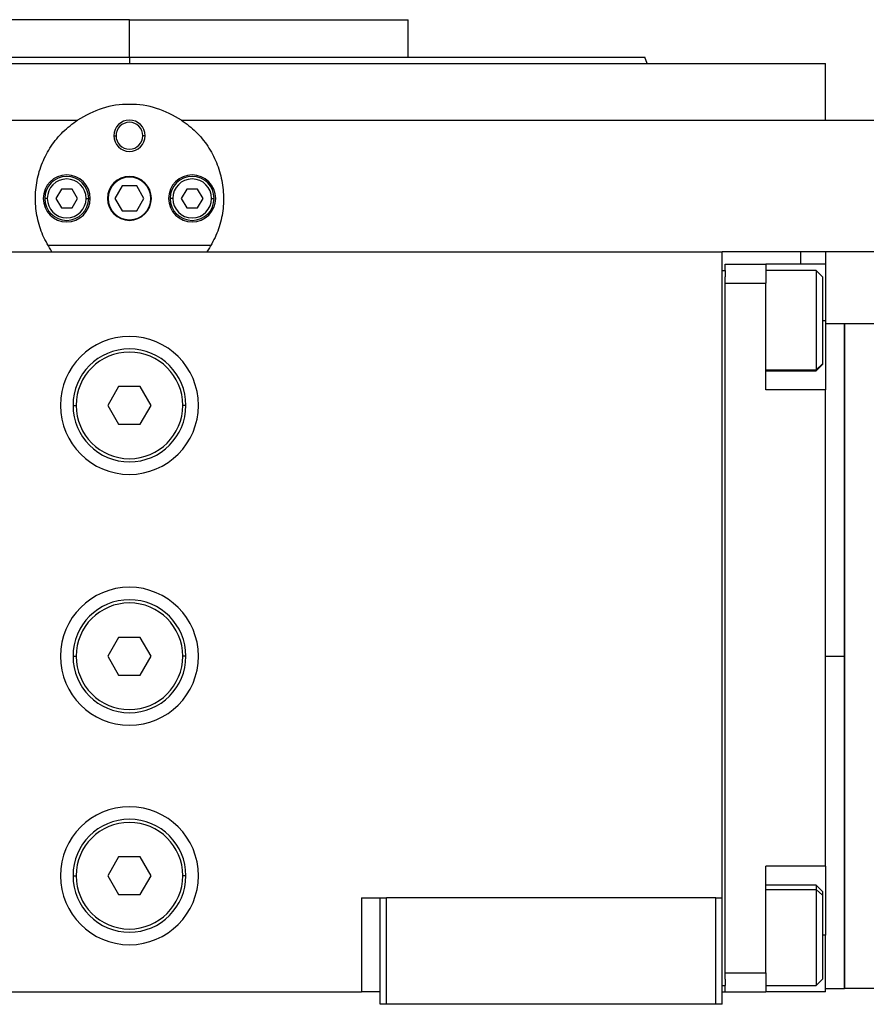
# Model space of a CAD drawing. Units: millimetres. Extents: x 270 to 2467, y 296 to 1594.
# Drawn here: x 952 to 1087, y 993 to 1150 of the extents above; entities that cross this region are included whole.
import ezdxf

# ---------------------------------------------------------------- set-up
doc = ezdxf.new("R2010")
doc.units = ezdxf.units.MM

msp = doc.modelspace()

# ---------------------------------------------------------------- linework, layer by layer
at = {"color": 7, "linetype": 'Continuous', "lineweight": 25}
for p, q in [((969.55, 1149.74), (925.1, 1149.74)), ((969.55, 1143.74), (969.55, 1149.74)), ((969.55, 1149.74), (1014, 1149.74)), ((1014, 1143.74), (1014, 1149.74)), ((969.55, 1143.74), (969.55, 1142.74)), ((1052.1, 1142.74), (1051.73, 1143.75)), ((858.55, 1142.74), (1080.55, 1142.74)), ((1052.1, 1142.74), (1052.1, 1142.75)), ((1080.55, 1133.74), (1080.55, 1142.74)), ((839.55, 1133.74), (961.26, 1133.74)), ((977.84, 1133.74), (1099.55, 1133.74)), ((967.05, 1131.24), (967.42, 1131.24)), ((972.05, 1131.24), (971.69, 1131.24)), ((958.69, 1122.74), (957.82, 1121.24)), ((960.42, 1122.74), (958.69, 1122.74)), ((961.28, 1121.24), (960.42, 1122.74)), ((968.4, 1123.24), (967.24, 1121.24)), ((970.71, 1123.24), (968.4, 1123.24)), ((971.86, 1121.24), (970.71, 1123.24)), ((978.69, 1122.74), (977.82, 1121.24)), ((980.42, 1122.74), (978.69, 1122.74)), ((981.28, 1121.24), (980.42, 1122.74)), ((956.45, 1121.24), (956.05, 1121.24)), ((957.82, 1121.24), (958.69, 1119.74)), ((960.42, 1119.74), (961.28, 1121.24)), ((962.65, 1121.24), (963.05, 1121.24)), ((967.24, 1121.24), (968.4, 1119.24)), ((970.71, 1119.24), (971.86, 1121.24)), ((976.45, 1121.24), (976.05, 1121.24)), ((977.82, 1121.24), (978.69, 1119.74)), ((980.42, 1119.74), (981.28, 1121.24)), ((982.65, 1121.24), (983.05, 1121.24)), ((958.69, 1119.74), (960.42, 1119.74)), ((978.69, 1119.74), (980.42, 1119.74)), ((968.4, 1119.24), (970.71, 1119.24)), ((982.54, 1113.74), (956.56, 1113.74)), ((875.05, 1112.74), (1064.05, 1112.74)), ((1099.55, 1112.74), (1064.05, 1112.74)), ((1064.05, 1009.74), (1064.05, 1112.74)), ((1080.55, 1112.74), (1080.55, 1110.74)), ((1064.55, 1110.74), (1071.05, 1110.74)), ((1064.55, 1109.74), (1064.55, 1110.74)), ((1071.05, 1110.74), (1071.05, 1107.74)), ((1080.55, 1110.74), (1071.05, 1110.74)), ((1080.55, 1110.74), (1080.55, 1101.74)), ((1064.05, 1109.74), (1064.55, 1109.74)), ((1064.55, 1109.74), (1064.55, 1108.74)), ((1064.55, 1107.74), (1064.55, 1108.74)), ((1079.05, 1109.74), (1071.05, 1109.74)), ((1080.05, 1108.74), (1079.05, 1109.74)), ((1080.05, 1108.74), (1080.05, 1094.88)), ((1064.55, 997.74), (1064.55, 1107.74)), ((1064.55, 1107.74), (1071.05, 1107.74)), ((1071.05, 1090.74), (1071.05, 1107.74)), ((1080.55, 1101.74), (1080.55, 1090.74)), ((1083.55, 1101.24), (1080.55, 1101.24)), ((1083.55, 1101.24), (1083.55, 1048.24)), ((1083.55, 995.24), (1083.55, 1101.24)), ((1090.55, 1101.24), (1083.55, 1101.24)), ((1080.05, 1094.88), (1079.05, 1093.9)), ((1079.05, 1093.74), (1080.05, 1094.74)), ((1080.05, 1094.88), (1080.05, 1094.74)), ((1071.05, 1093.74), (1079.05, 1093.74)), ((1079.05, 1093.9), (1079.05, 1093.74)), ((967.82, 1091.24), (966.09, 1088.24)), ((971.28, 1091.24), (967.82, 1091.24)), ((973.02, 1088.24), (971.28, 1091.24)), ((1080.55, 1090.74), (1071.05, 1090.74)), ((1080.55, 1014.74), (1080.55, 1090.74)), ((960.55, 1088.24), (961.05, 1088.24)), ((966.09, 1088.24), (967.82, 1085.24)), ((971.28, 1085.24), (973.02, 1088.24)), ((978.55, 1088.24), (978.05, 1088.24)), ((967.82, 1085.24), (971.28, 1085.24)), ((967.82, 1051.24), (966.09, 1048.24)), ((971.28, 1051.24), (967.82, 1051.24)), ((973.02, 1048.24), (971.28, 1051.24)), ((960.55, 1048.24), (961.05, 1048.24)), ((966.09, 1048.24), (967.82, 1045.24)), ((971.28, 1045.24), (973.02, 1048.24)), ((978.55, 1048.24), (978.05, 1048.24)), ((1080.55, 1048.24), (1083.55, 1048.24)), ((1083.55, 1048.24), (1083.55, 995.24)), ((967.82, 1045.24), (971.28, 1045.24)), ((967.82, 1016.24), (966.09, 1013.24)), ((971.28, 1016.24), (967.82, 1016.24)), ((973.02, 1013.24), (971.28, 1016.24)), ((1080.55, 1014.74), (1071.05, 1014.74)), ((1071.05, 997.74), (1071.05, 1014.74)), ((1080.55, 1014.74), (1080.55, 1013.95)), ((960.55, 1013.24), (961.05, 1013.24)), ((966.09, 1013.24), (967.82, 1010.24)), ((971.28, 1010.24), (973.02, 1013.24)), ((978.55, 1013.24), (978.05, 1013.24)), ((1080.55, 1014.08), (1080.55, 1007.82)), ((1079.05, 1011.74), (1071.05, 1011.74)), ((1080.05, 1010.74), (1079.05, 1011.74)), ((967.82, 1010.24), (971.28, 1010.24)), ((1006.55, 1009.74), (1006.55, 994.74)), ((1006.55, 1009.74), (1009.55, 1009.74)), ((1009.55, 1009.74), (1010.55, 1009.74)), ((1009.55, 992.74), (1009.55, 1009.74)), ((1010.55, 992.74), (1010.55, 1009.74)), ((1063.05, 1009.74), (1010.55, 1009.74)), ((1063.05, 1009.74), (1064.05, 1009.74)), ((1063.05, 992.74), (1063.05, 1009.74)), ((1064.05, 992.74), (1064.05, 1009.74)), ((1080.05, 1010.15), (1079.05, 1011.07)), ((1080.05, 1010.74), (1080.05, 1010.15)), ((1080.05, 1010.15), (1080.05, 996.74)), ((1080.55, 1007.82), (1080.55, 1003.74)), ((1080.55, 994.74), (1080.55, 1003.74)), ((1064.55, 997.74), (1071.05, 997.74)), ((1064.55, 996.74), (1064.55, 997.74)), ((1071.05, 997.74), (1071.05, 994.74)), ((1064.05, 995.74), (1064.55, 995.74)), ((1064.55, 996.74), (1064.55, 995.74)), ((1064.55, 994.74), (1064.55, 995.74)), ((1071.05, 995.74), (1079.05, 995.74)), ((1079.05, 995.74), (1080.05, 996.74)), ((932.55, 994.74), (1006.55, 994.74)), ((1009.55, 994.74), (1006.55, 994.74)), ((1064.05, 994.74), (1064.55, 994.74)), ((1064.55, 994.74), (1071.05, 994.74)), ((1080.55, 994.74), (1071.05, 994.74)), ((1080.55, 995.24), (1083.55, 995.24)), ((1090.55, 995.24), (1083.55, 995.24)), ((1010.55, 992.74), (1009.55, 992.74)), ((1063.05, 992.74), (1010.55, 992.74)), ((1064.05, 992.74), (1063.05, 992.74))]:
    msp.add_line(p, q, dxfattribs=at)
at = {"color": 8, "linetype": 'Continuous', "lineweight": 25}
for p, q in [((1076.55, 1112.74), (1076.55, 1110.74)), ((1080.55, 1101.74), (1080.05, 1101.74)), ((1071.05, 1093.9), (1079.05, 1093.9)), ((1071.05, 1011.07), (1079.05, 1011.07)), ((1080.55, 1003.74), (1080.05, 1003.74))]:
    msp.add_line(p, q, dxfattribs=at)
at = {"color": 7, "linetype": 'Continuous', "lineweight": 25, "flags": 128}
for points in [[(1079.05, 1109.74), (1079.05, 1109.74), (1079.05, 1109.5), (1079.05, 1108.87), (1079.05, 1107.88), (1079.05, 1106.59), (1079.05, 1105.05), (1079.05, 1103.35), (1079.05, 1101.57), (1079.05, 1099.79), (1079.05, 1098.11), (1079.05, 1096.62), (1079.05, 1095.38), (1079.05, 1094.46), (1079.05, 1093.9)], [(1079.05, 1011.74), (1079.05, 1011.6), (1079.05, 1011.07)], [(1079.05, 1011.07), (1079.05, 1010.17), (1079.05, 1008.95), (1079.05, 1007.47), (1079.05, 1005.8), (1079.05, 1004.03), (1079.05, 1002.24), (1079.05, 1000.53), (1079.05, 998.98), (1079.05, 997.67), (1079.05, 996.66), (1079.05, 996.01), (1079.05, 995.74), (1079.05, 995.74)]]:
    msp.add_lwpolyline(points, dxfattribs=at)
at = {"color": 7, "linetype": 'Continuous', "lineweight": 25}
for centre, radius, start, end in [((969.55, 1131.24), 2.5, 0, 180), ((969.55, 1131.24), 2.14, 0, 180), ((969.55, 1131.24), 2.5, 180, 0), ((969.55, 1131.24), 2.14, 180, 0), ((959.55, 1121.24), 3.75, 0, 180), ((959.55, 1121.24), 3.5, 0, 180), ((959.55, 1121.24), 3.1, 0, 180), ((969.55, 1121.24), 3.5, 0, 180), ((969.55, 1121.24), 3.4, 0, 180), ((979.55, 1121.24), 3.75, 0, 180), ((979.55, 1121.24), 3.5, 0, 180), ((979.55, 1121.24), 3.1, 0, 180), ((959.55, 1121.24), 3.75, 180, 0), ((959.55, 1121.24), 3.5, 180, 0), ((959.55, 1121.24), 3.1, 180, 0), ((969.55, 1121.24), 3.5, 180, 0), ((969.55, 1121.24), 3.4, 180, 0), ((979.55, 1121.24), 3.75, 180, 0), ((979.55, 1121.24), 3.5, 180, 0), ((979.55, 1121.24), 3.1, 180, 0), ((969.55, 1088.24), 11, 0, 180), ((969.55, 1088.24), 9, 0, 180), ((969.55, 1088.24), 8.5, 0, 180), ((969.55, 1088.24), 11, 180, 0), ((969.55, 1088.24), 9, 180, 0), ((969.55, 1088.24), 8.5, 180, 0), ((969.55, 1048.24), 11, 0, 180), ((969.55, 1048.24), 9, 0, 180), ((969.55, 1048.24), 8.5, 0, 180), ((969.55, 1048.24), 11, 180, 0), ((969.55, 1048.24), 9, 180, 0), ((969.55, 1048.24), 8.5, 180, 0), ((969.55, 1013.24), 11, 0, 180), ((969.55, 1013.24), 9, 0, 180), ((969.55, 1013.24), 8.5, 0, 180), ((969.55, 1013.24), 11, 180, 0), ((969.55, 1013.24), 9, 180, 0), ((969.55, 1013.24), 8.5, 180, 0)]:
    msp.add_arc(centre, radius, start, end, dxfattribs=at)
for points, knots in [([(887.37, 1143.74), (887.37, 1143.74), (887.23, 1143.74), (887.69, 1143.74), (888.8, 1143.74), (890.78, 1143.74), (893.5, 1143.74), (896.95, 1143.74), (901.11, 1143.74), (905.92, 1143.74), (911.35, 1143.74), (917.33, 1143.74), (923.82, 1143.74), (930.75, 1143.74), (938.05, 1143.74), (945.66, 1143.74), (953.49, 1143.74), (961.48, 1143.74), (966.86, 1143.74), (969.55, 1143.74)], [0, 0, 0, 0, 0.000001, 0.062501, 0.125001, 0.187501, 0.250001, 0.312501, 0.375001, 0.4375, 0.5, 0.5625, 0.625, 0.6875, 0.75, 0.8125, 0.875, 0.9375, 1, 1, 1, 1]), ([(977.84, 1133.74), (976.56, 1134.44), (973.98, 1135.86), (969.55, 1136.43), (965.13, 1135.86), (962.55, 1134.44), (961.26, 1133.74)], [0, 0, 0, 0, 0.250002, 0.499994, 0.749991, 1, 1, 1, 1]), ([(957.19, 1112.74), (956.68, 1113.59), (955.65, 1115.29), (954.78, 1118.16), (954.45, 1121.13), (954.73, 1124.11), (955.58, 1126.99), (957, 1129.61), (958.87, 1131.95), (960.46, 1133.14), (961.26, 1133.74)], [0, 0, 0, 0, 0.125365, 0.249938, 0.374894, 0.499998, 0.624995, 0.750062, 0.874643, 1, 1, 1, 1]), ([(977.84, 1133.74), (978.64, 1133.14), (980.23, 1131.95), (982.11, 1129.61), (983.52, 1126.99), (984.37, 1124.11), (984.66, 1121.13), (984.33, 1118.16), (983.46, 1115.29), (982.43, 1113.59), (981.91, 1112.74)], [0, 0, 0, 0, 0.125352, 0.249937, 0.374988, 0.500002, 0.625084, 0.750062, 0.874624, 1, 1, 1, 1])]:
    msp.add_open_spline(points, degree=3, knots=knots, dxfattribs=at)
msp.add_open_spline([(969.55, 1143.74), (972.24, 1143.74), (977.62, 1143.74), (985.61, 1143.74), (993.45, 1143.74), (1001.05, 1143.74), (1008.36, 1143.74), (1015.29, 1143.74), (1021.77, 1143.74), (1027.76, 1143.74), (1033.19, 1143.74), (1038, 1143.74), (1042.15, 1143.74), (1045.6, 1143.74), (1048.33, 1143.74), (1050.28, 1143.74), (1051.51, 1143.74), (1051.66, 1143.74), (1051.74, 1143.74)], degree=3, dxfattribs=at)

doc.saveas('drawing.dxf')
